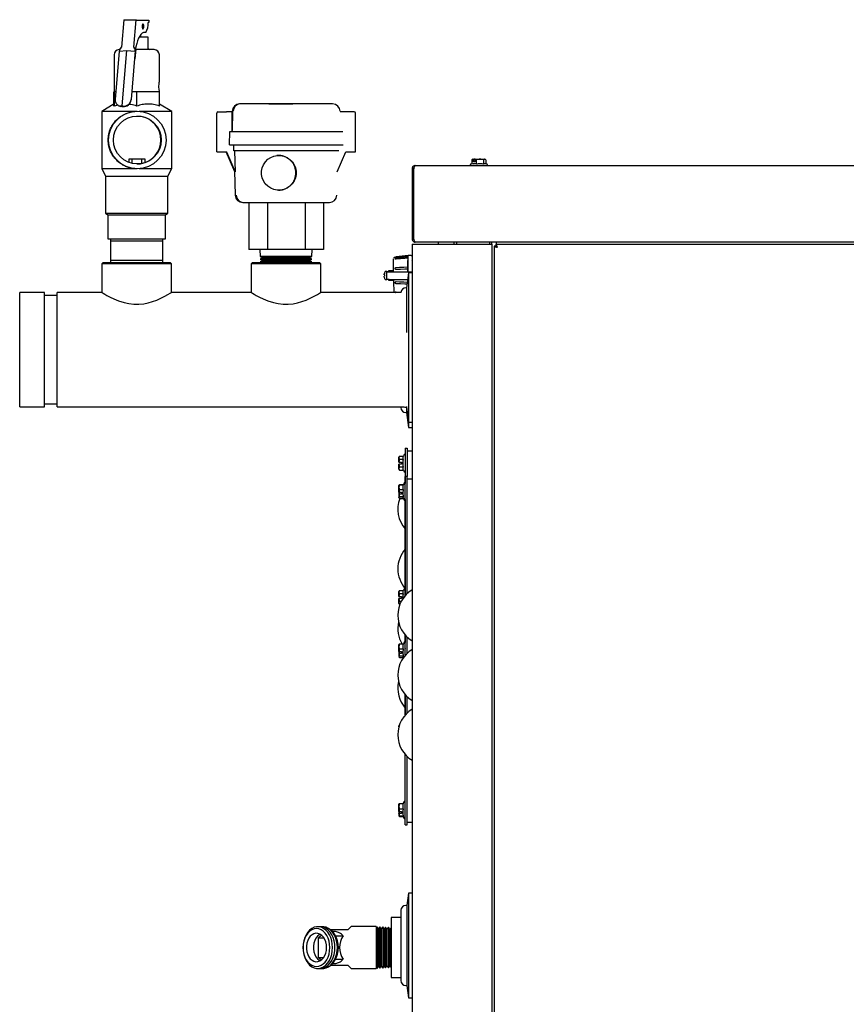
# Model space of a CAD drawing. Units: inches. Extents: x 55 to 180, y 47 to 147.
# Drawn here: x 55 to 76, y 77 to 102 of the extents above; entities that cross this region are included whole.
import ezdxf

# ---------------------------------------------------------------- set-up
doc = ezdxf.new("R2010")
doc.units = ezdxf.units.IN
doc.header["$LTSCALE"] = 24
doc.header["$MEASUREMENT"] = 0

msp = doc.modelspace()

# ---------------------------------------------------------------- linework, layer by layer
at = {"color": 7, "linetype": 'Continuous', "lineweight": 25}
for p, q in [((57.837, 101.873), (57.78, 101.18)), ((57.837, 101.873), (58.15, 101.873)), ((58.093, 101.18), (58.15, 101.873)), ((58.15, 101.873), (58.169, 101.859)), ((58.169, 101.859), (58.472, 101.859)), ((58.472, 101.799), (58.452, 101.799)), ((58.472, 101.859), (58.472, 101.799)), ((58.449, 101.434), (58.224, 101.434)), ((58.265, 101.434), (58.265, 101.497)), ((58.39, 101.549), (58.331, 101.549)), ((58.449, 101.153), (58.449, 101.434)), ((58.113, 101.178), (58.112, 101.166)), ((58.121, 101.145), (58.113, 101.178)), ((57.595, 100.992), (57.595, 100.059)), ((57.635, 99.871), (57.735, 101.084)), ((57.74, 101.145), (57.735, 101.084)), ((57.735, 101.084), (57.904, 101.102)), ((57.744, 101.145), (57.74, 101.145)), ((57.904, 101.102), (57.79, 99.707)), ((57.904, 101.102), (58.122, 101.084)), ((58.122, 101.084), (58.107, 100.902)), ((58.122, 101.084), (58.127, 101.145)), ((58.127, 101.145), (58.124, 101.145)), ((58.127, 101.145), (58.147, 101.131)), ((58.127, 100.888), (58.147, 101.131)), ((58.169, 101.122), (58.146, 101.122)), ((58.734, 100.318), (58.734, 100.992)), ((58.107, 100.902), (58.023, 99.871)), ((58.107, 100.902), (58.127, 100.888)), ((57.591, 99.703), (57.591, 100.059)), ((57.595, 100.059), (57.591, 100.059)), ((57.598, 100.059), (57.595, 100.059)), ((57.598, 100.059), (57.598, 99.703)), ((57.65, 100.059), (57.598, 100.059)), ((58.171, 100.059), (58.038, 100.059)), ((58.171, 99.703), (58.171, 100.059)), ((58.452, 100.059), (58.171, 100.059)), ((58.738, 100.059), (58.456, 100.059)), ((58.734, 100.059), (58.734, 100.078)), ((58.738, 99.703), (58.738, 100.059)), ((57.595, 99.756), (57.285, 99.57)), ((57.691, 99.728), (57.598, 99.703)), ((57.717, 99.71), (57.755, 99.696)), ((57.79, 99.707), (57.766, 99.704)), ((57.789, 99.696), (57.788, 99.693)), ((57.788, 99.693), (57.799, 99.693)), ((57.82, 99.704), (57.79, 99.707)), ((57.81, 99.692), (57.803, 99.691)), ((57.81, 99.692), (57.819, 99.691)), ((57.827, 99.694), (57.819, 99.693)), ((57.82, 99.696), (57.827, 99.694)), ((58.023, 99.871), (58.022, 99.858)), ((59.045, 99.57), (58.738, 99.754)), ((60.771, 99.757), (60.747, 99.757)), ((63.082, 99.757), (60.771, 99.757)), ((61.472, 99.762), (61.286, 99.762)), ((61.479, 99.757), (61.479, 99.762)), ((61.485, 99.762), (62.085, 99.762)), ((62.089, 99.757), (62.089, 99.762)), ((62.293, 99.762), (62.271, 99.762)), ((62.271, 99.757), (62.271, 99.762)), ((62.319, 99.762), (62.293, 99.762)), ((62.293, 99.757), (62.293, 99.762)), ((62.327, 99.757), (62.327, 99.762)), ((62.365, 99.762), (62.34, 99.762)), ((62.392, 99.762), (62.365, 99.762)), ((62.365, 99.757), (62.365, 99.762)), ((62.423, 99.762), (62.392, 99.762)), ((62.392, 99.757), (62.392, 99.762)), ((62.431, 99.757), (62.431, 99.762)), ((62.465, 99.762), (62.438, 99.762)), ((62.488, 99.762), (62.465, 99.762)), ((62.465, 99.757), (62.465, 99.762)), ((62.488, 99.757), (62.488, 99.762)), ((62.682, 99.762), (62.681, 99.762)), ((62.681, 99.762), (62.681, 99.757)), ((62.765, 99.762), (62.682, 99.762)), ((62.682, 99.757), (62.682, 99.762)), ((62.766, 99.762), (62.765, 99.762)), ((62.765, 99.757), (62.765, 99.762)), ((62.789, 99.762), (62.766, 99.762)), ((62.766, 99.757), (62.766, 99.762)), ((62.789, 99.757), (62.789, 99.762)), ((62.817, 99.762), (62.817, 99.762)), ((62.931, 99.762), (62.817, 99.762)), ((62.817, 99.757), (62.817, 99.762)), ((62.817, 99.757), (62.817, 99.762)), ((62.931, 99.757), (62.931, 99.762)), ((57.285, 99.57), (57.285, 98.132)), ((58.116, 99.57), (57.285, 99.57)), ((58.173, 99.57), (58.116, 99.57)), ((58.18, 99.572), (58.173, 99.572)), ((59.045, 99.57), (58.23, 99.57)), ((59.045, 98.132), (59.045, 99.57)), ((60.172, 99.528), (60.172, 98.551)), ((60.565, 99.56), (60.417, 99.56)), ((60.559, 99.572), (60.559, 99.56)), ((60.564, 99.56), (60.573, 99.56)), ((60.573, 99.56), (60.565, 99.092)), ((60.565, 99.062), (60.565, 99.528)), ((63.417, 99.56), (63.269, 99.56)), ((63.657, 98.552), (63.657, 99.528)), ((60.497, 98.732), (60.503, 99.062)), ((60.503, 99.062), (60.513, 99.062)), ((60.702, 99.062), (63.156, 99.062)), ((60.497, 98.732), (60.507, 98.732)), ((60.603, 98.582), (60.599, 98.732)), ((60.697, 98.732), (63.162, 98.732)), ((60.631, 98.052), (60.411, 98.552)), ((60.632, 98.052), (60.412, 98.552)), ((60.415, 98.552), (60.636, 98.052)), ((60.636, 98.052), (60.416, 98.552)), ((60.612, 98.582), (60.603, 98.582)), ((60.623, 98.582), (60.636, 98.052)), ((63.055, 98.582), (60.801, 98.582)), ((63.198, 98.052), (63.418, 98.552)), ((63.417, 98.552), (63.418, 98.552)), ((63.418, 98.552), (63.657, 98.552)), ((58.374, 98.372), (57.967, 98.372)), ((57.967, 98.372), (57.967, 98.289)), ((58.04, 98.372), (58.04, 98.267)), ((58.29, 98.265), (58.29, 98.372)), ((58.374, 98.286), (58.374, 98.372)), ((65.157, 98.208), (97.72, 98.208)), ((66.592, 98.258), (66.55, 98.243)), ((66.622, 98.366), (66.581, 98.354)), ((66.581, 98.354), (66.593, 98.359)), ((66.581, 98.354), (66.581, 98.252)), ((66.601, 98.368), (66.591, 98.362)), ((66.601, 98.368), (66.624, 98.368)), ((66.624, 98.368), (66.622, 98.366)), ((66.622, 98.299), (66.622, 98.366)), ((66.658, 98.299), (66.622, 98.299)), ((66.624, 98.368), (66.634, 98.368)), ((66.634, 98.356), (66.634, 98.368)), ((66.66, 98.368), (66.634, 98.368)), ((66.634, 98.356), (66.658, 98.356)), ((66.66, 98.368), (66.658, 98.366)), ((66.699, 98.354), (66.658, 98.366)), ((66.658, 98.366), (66.658, 98.299)), ((66.66, 98.368), (66.909, 98.368)), ((66.699, 98.252), (66.699, 98.354)), ((66.874, 98.354), (66.874, 98.252)), ((66.919, 98.362), (66.909, 98.368)), ((66.96, 98.243), (66.918, 98.258)), ((66.93, 98.354), (66.93, 98.254)), ((57.285, 98.132), (57.383, 97.945)), ((57.285, 98.132), (58.116, 98.132)), ((57.383, 97.945), (57.383, 97.015)), ((57.383, 97.945), (58.946, 97.945)), ((58.116, 98.132), (58.173, 98.132)), ((58.173, 98.13), (58.18, 98.13)), ((58.23, 98.132), (59.045, 98.132)), ((58.946, 97.945), (59.045, 98.132)), ((58.946, 97.015), (58.946, 97.945)), ((60.622, 98.073), (60.638, 97.464)), ((60.632, 98.052), (60.631, 98.052)), ((60.632, 98.06), (60.632, 98.052)), ((60.636, 98.052), (60.636, 98.052)), ((65.125, 98.13), (65.079, 98.13)), ((65.079, 98.13), (65.079, 96.364)), ((65.125, 96.364), (65.125, 98.13)), ((65.125, 96.364), (65.125, 98.13)), ((61.722, 97.589), (61.733, 97.589)), ((60.825, 97.282), (60.848, 97.282)), ((60.848, 97.282), (63.004, 97.282)), ((60.976, 97.282), (60.976, 96.102)), ((61.454, 96.102), (61.454, 97.282)), ((62.392, 97.282), (62.392, 96.102)), ((62.853, 97.282), (62.853, 96.102)), ((57.383, 97.015), (57.44, 96.971)), ((57.383, 97.015), (58.946, 97.015)), ((57.44, 96.971), (57.44, 96.372)), ((57.44, 96.971), (58.889, 96.971)), ((58.889, 96.971), (58.946, 97.015)), ((58.889, 96.372), (58.889, 96.971)), ((57.44, 96.372), (58.889, 96.372)), ((57.509, 96.372), (57.507, 96.322)), ((57.507, 96.322), (57.507, 95.822)), ((57.507, 96.322), (58.165, 96.322)), ((58.165, 96.322), (58.822, 96.322)), ((58.822, 96.322), (58.82, 96.372)), ((58.822, 95.822), (58.822, 96.322)), ((65.079, 96.364), (65.125, 96.364)), ((65.079, 96.234), (65.079, 50.08)), ((65.079, 96.234), (65.157, 96.234)), ((97.798, 96.286), (65.157, 96.286)), ((65.157, 96.286), (65.157, 96.286)), ((65.157, 96.234), (67.001, 96.234)), ((65.745, 96.234), (65.745, 96.286)), ((66.125, 96.286), (66.125, 96.234)), ((66.204, 96.234), (66.204, 96.286)), ((67.001, 96.234), (67.079, 96.234)), ((67.033, 96.234), (67.033, 96.286)), ((67.079, 96.234), (67.079, 96.286)), ((67.079, 96.234), (67.079, 50.08)), ((67.188, 96.286), (67.188, 96.266)), ((67.188, 96.266), (67.188, 96.234)), ((67.188, 96.234), (96.675, 96.234)), ((67.188, 96.188), (67.188, 96.234)), ((61.454, 96.102), (60.976, 96.102)), ((61.258, 96.102), (61.264, 95.925)), ((62.392, 96.102), (61.454, 96.102)), ((62.853, 96.102), (62.392, 96.102)), ((62.565, 95.925), (62.571, 96.102)), ((67.142, 96.188), (67.142, 50.1)), ((67.188, 96.188), (67.142, 96.188)), ((57.324, 95.772), (57.29, 95.737)), ((57.29, 95.737), (57.29, 95.022)), ((57.65, 95.737), (57.29, 95.737)), ((57.324, 95.772), (57.67, 95.772)), ((57.507, 95.822), (57.509, 95.772)), ((58.165, 95.822), (57.507, 95.822)), ((59.04, 95.737), (57.65, 95.737)), ((57.67, 95.772), (59.005, 95.772)), ((58.822, 95.822), (58.165, 95.822)), ((58.82, 95.772), (58.822, 95.822)), ((59.04, 95.737), (59.005, 95.772)), ((59.04, 95.022), (59.04, 95.737)), ((61.074, 95.772), (61.04, 95.737)), ((61.04, 95.737), (61.04, 95.022)), ((61.333, 95.737), (61.04, 95.737)), ((61.074, 95.772), (61.356, 95.772)), ((61.264, 95.925), (61.325, 95.89)), ((62.565, 95.925), (61.264, 95.925)), ((61.325, 95.89), (61.266, 95.856)), ((61.266, 95.856), (61.327, 95.821)), ((62.563, 95.856), (61.266, 95.856)), ((61.327, 95.821), (61.268, 95.787)), ((61.268, 95.787), (61.294, 95.772)), ((62.561, 95.787), (61.268, 95.787)), ((62.504, 95.89), (61.325, 95.89)), ((62.502, 95.821), (61.327, 95.821)), ((62.79, 95.737), (61.333, 95.737)), ((61.356, 95.772), (62.755, 95.772)), ((62.502, 95.821), (62.563, 95.856)), ((62.561, 95.787), (62.502, 95.821)), ((62.504, 95.89), (62.565, 95.925)), ((62.563, 95.856), (62.504, 95.89)), ((62.535, 95.772), (62.561, 95.787)), ((62.79, 95.737), (62.755, 95.772)), ((62.79, 95.022), (62.79, 95.737)), ((64.653, 95.901), (64.631, 95.899)), ((64.979, 95.947), (64.68, 95.915)), ((64.979, 95.91), (64.68, 95.881)), ((64.979, 95.828), (64.975, 95.828)), ((64.975, 95.541), (64.975, 95.828)), ((65.059, 95.947), (64.979, 95.947)), ((64.979, 95.907), (64.979, 95.947)), ((64.979, 95.642), (64.979, 95.907)), ((65.079, 95.845), (65.07, 95.828)), ((64.375, 95.463), (64.385, 95.509)), ((64.385, 95.509), (64.375, 95.463)), ((64.385, 95.509), (64.385, 95.509)), ((64.442, 95.551), (64.412, 95.551)), ((64.439, 95.541), (64.439, 95.542)), ((64.439, 95.541), (64.439, 95.351)), ((64.442, 95.542), (64.442, 95.551)), ((64.489, 95.542), (64.442, 95.542)), ((64.613, 95.565), (64.489, 95.565)), ((64.489, 95.565), (64.489, 95.542)), ((64.489, 95.541), (64.489, 95.542)), ((64.986, 95.512), (64.938, 95.137)), ((64.979, 95.541), (64.979, 95.642)), ((65.079, 95.512), (64.986, 95.512)), ((64.986, 95.512), (64.986, 92.76)), ((64.385, 95.462), (64.375, 95.463)), ((64.375, 95.431), (64.385, 95.432)), ((64.385, 95.432), (64.375, 95.431)), ((64.375, 95.431), (64.385, 95.432)), ((64.375, 95.431), (64.385, 95.432)), ((64.385, 95.385), (64.375, 95.431)), ((64.385, 95.385), (64.385, 95.385)), ((64.412, 95.344), (64.442, 95.344)), ((64.442, 95.344), (64.442, 95.351)), ((64.489, 95.351), (64.489, 95.329)), ((64.489, 95.329), (64.613, 95.329)), ((55.852, 95.022), (55.227, 95.022)), ((55.227, 92.148), (55.227, 95.022)), ((55.852, 92.148), (55.852, 95.022)), ((57.29, 95.022), (56.165, 95.022)), ((56.165, 92.148), (56.165, 95.022)), ((61.04, 95.022), (59.04, 95.022)), ((64.799, 95.022), (62.79, 95.022)), ((64.656, 95.024), (64.659, 95.022)), ((64.938, 95.137), (64.923, 95.137)), ((64.938, 95.137), (64.938, 94.016)), ((56.165, 94.945), (55.852, 94.945)), ((64.986, 92.76), (64.986, 91.762)), ((55.227, 92.148), (55.852, 92.148)), ((55.852, 92.224), (56.165, 92.224)), ((56.165, 92.148), (64.878, 92.148)), ((64.798, 92.148), (64.798, 92.132)), ((64.923, 92.137), (64.938, 92.137)), ((64.923, 92.007), (64.938, 92.007)), ((64.938, 92.157), (64.938, 92.137)), ((64.938, 92.137), (64.986, 91.762)), ((64.938, 92.137), (64.938, 92.007)), ((64.938, 92.007), (64.986, 91.632)), ((64.986, 91.762), (65.079, 91.762)), ((64.986, 91.762), (64.986, 91.632)), ((64.986, 91.632), (65.079, 91.632)), ((64.906, 91.109), (64.906, 90.227)), ((64.906, 91.109), (64.954, 91.109)), ((64.954, 91.109), (64.954, 90.397)), ((64.954, 91.046), (65.079, 91.046)), ((64.76, 90.912), (64.746, 90.888)), ((64.746, 90.761), (64.746, 90.888)), ((64.76, 90.823), (64.748, 90.761)), ((64.76, 90.912), (64.862, 90.912)), ((64.862, 90.823), (64.76, 90.823)), ((64.872, 90.939), (64.862, 90.912)), ((64.746, 90.761), (64.748, 90.761)), ((64.746, 90.58), (64.746, 90.706)), ((64.746, 90.706), (64.748, 90.706)), ((64.746, 90.58), (64.76, 90.556)), ((64.748, 90.761), (64.815, 90.761)), ((64.748, 90.706), (64.76, 90.645)), ((64.815, 90.706), (64.748, 90.706)), ((64.76, 90.645), (64.862, 90.645)), ((64.76, 90.556), (64.862, 90.556)), ((64.815, 90.761), (64.815, 90.706)), ((64.862, 90.556), (64.872, 90.529)), ((64.954, 90.397), (64.908, 90.397)), ((64.908, 87.409), (64.908, 90.397)), ((64.954, 87.457), (64.954, 90.397)), ((64.954, 90.339), (65.079, 90.339)), ((64.755, 90.188), (64.748, 90.176)), ((64.748, 90.005), (64.748, 90.175)), ((64.762, 90.064), (64.75, 90.005)), ((64.762, 90.2), (64.864, 90.2)), ((64.762, 90.198), (64.863, 90.198)), ((64.762, 90.193), (64.864, 90.193)), ((64.864, 90.064), (64.762, 90.064)), ((64.874, 90.227), (64.861, 90.193)), ((64.75, 90.005), (64.748, 90.005)), ((64.748, 90.005), (64.748, 89.957)), ((64.748, 89.953), (64.748, 89.957)), ((64.76, 89.957), (64.748, 89.957)), ((64.75, 89.952), (64.748, 89.953)), ((64.748, 89.95), (64.748, 89.882)), ((64.748, 89.868), (64.748, 89.882)), ((64.748, 89.868), (64.755, 89.856)), ((64.75, 90.005), (64.817, 90.005)), ((64.75, 89.952), (64.762, 89.893)), ((64.817, 89.952), (64.75, 89.952)), ((64.755, 89.856), (64.758, 89.851)), ((64.76, 89.957), (64.76, 90.005)), ((64.762, 89.893), (64.864, 89.893)), ((64.762, 89.851), (64.861, 89.851)), ((64.762, 89.846), (64.863, 89.846)), ((64.762, 89.844), (64.864, 89.844)), ((64.817, 90.005), (64.817, 89.952)), ((64.855, 89.868), (64.874, 89.817)), ((64.906, 89.817), (64.906, 87.407)), ((64.872, 87.564), (64.862, 87.537)), ((64.76, 87.537), (64.746, 87.513)), ((64.746, 87.386), (64.746, 87.513)), ((64.746, 87.386), (64.748, 87.386)), ((64.746, 87.205), (64.746, 87.331)), ((64.746, 87.331), (64.748, 87.331)), ((64.76, 87.448), (64.748, 87.386)), ((64.748, 87.386), (64.815, 87.386)), ((64.748, 87.331), (64.76, 87.27)), ((64.815, 87.331), (64.748, 87.331)), ((64.76, 87.537), (64.862, 87.537)), ((64.862, 87.448), (64.76, 87.448)), ((64.815, 87.386), (64.815, 87.331)), ((64.746, 87.205), (64.76, 87.181)), ((64.76, 87.27), (64.811, 87.27)), ((64.76, 87.181), (64.77, 87.181)), ((64.906, 86.417), (64.906, 86.227)), ((64.908, 85.909), (64.908, 86.415)), ((64.954, 85.957), (64.954, 86.367)), ((64.748, 86.002), (64.748, 86.174)), ((64.762, 86.192), (64.864, 86.192)), ((64.874, 86.227), (64.861, 86.192)), ((64.903, 86.086), (64.908, 86.081)), ((64.75, 86.001), (64.748, 86.002)), ((64.748, 86.002), (64.748, 85.954)), ((64.748, 85.949), (64.748, 85.954)), ((64.76, 85.954), (64.748, 85.954)), ((64.75, 85.949), (64.748, 85.949)), ((64.748, 85.949), (64.748, 85.882)), ((64.762, 86.06), (64.75, 86.001)), ((64.75, 86.001), (64.817, 86.001)), ((64.75, 85.949), (64.762, 85.89)), ((64.817, 85.949), (64.75, 85.949)), ((64.76, 85.954), (64.76, 86.001)), ((64.864, 86.06), (64.762, 86.06)), ((64.762, 85.89), (64.864, 85.89)), ((64.762, 85.852), (64.861, 85.852)), ((64.817, 86.001), (64.817, 85.949)), ((64.855, 85.868), (64.861, 85.85)), ((64.906, 84.917), (64.906, 84.407)), ((64.908, 84.409), (64.908, 84.915)), ((64.954, 84.457), (64.954, 84.867)), ((64.76, 84.162), (64.746, 84.138)), ((64.746, 84.108), (64.746, 84.138)), ((64.76, 84.162), (64.763, 84.162)), ((64.908, 81.647), (64.908, 83.415)), ((64.954, 81.647), (64.954, 83.367)), ((64.748, 81.988), (64.748, 82.176)), ((64.762, 82.186), (64.864, 82.186)), ((64.874, 82.227), (64.859, 82.186)), ((64.75, 81.987), (64.748, 81.988)), ((64.748, 81.988), (64.748, 81.943)), ((64.748, 81.937), (64.748, 81.943)), ((64.76, 81.943), (64.748, 81.943)), ((64.75, 81.936), (64.748, 81.937)), ((64.748, 81.935), (64.748, 81.882)), ((64.762, 82.043), (64.75, 81.987)), ((64.75, 81.987), (64.817, 81.987)), ((64.75, 81.936), (64.762, 81.879)), ((64.817, 81.936), (64.75, 81.936)), ((64.76, 81.943), (64.76, 81.987)), ((64.864, 82.043), (64.762, 82.043)), ((64.762, 81.879), (64.864, 81.879)), ((64.817, 81.987), (64.817, 81.936)), ((64.855, 81.868), (64.874, 81.817)), ((64.762, 81.858), (64.859, 81.858)), ((64.874, 81.817), (64.875, 81.815)), ((64.908, 81.647), (64.954, 81.647)), ((65.079, 81.709), (64.954, 81.709)), ((64.986, 79.932), (64.947, 79.627)), ((65.079, 79.932), (64.986, 79.932)), ((64.986, 79.932), (64.986, 78.619)), ((64.798, 79.502), (64.798, 78.619)), ((64.947, 79.627), (64.923, 79.627)), ((64.947, 79.627), (64.947, 78.619)), ((64.798, 79.318), (64.552, 79.318)), ((64.552, 79.318), (64.552, 77.816)), ((63.227, 79.017), (63.477, 79.017)), ((63.477, 79.017), (63.552, 79.092)), ((64.177, 79.092), (63.552, 79.092)), ((64.177, 79.092), (64.177, 78.042)), ((64.202, 79.091), (64.177, 79.059)), ((64.235, 79.039), (64.202, 79.091)), ((64.202, 79.091), (64.202, 78.043)), ((64.273, 79.087), (64.235, 79.039)), ((64.235, 79.039), (64.235, 78.095)), ((64.306, 79.035), (64.273, 79.087)), ((64.273, 79.087), (64.273, 78.047)), ((64.344, 79.083), (64.306, 79.035)), ((64.306, 79.035), (64.306, 78.099)), ((64.377, 79.031), (64.344, 79.083)), ((64.344, 79.083), (64.344, 78.051)), ((64.415, 79.079), (64.377, 79.031)), ((64.377, 79.031), (64.377, 78.102)), ((64.448, 79.028), (64.415, 79.079)), ((64.415, 79.079), (64.415, 78.054)), ((64.486, 79.076), (64.448, 79.028)), ((64.448, 79.028), (64.448, 78.106)), ((64.519, 79.024), (64.486, 79.076)), ((64.486, 79.076), (64.486, 78.058)), ((64.552, 79.066), (64.519, 79.024)), ((64.519, 79.024), (64.519, 78.11)), ((62.727, 78.32), (62.727, 78.814)), ((62.727, 78.814), (62.861, 78.814)), ((63.161, 78.86), (63.347, 78.86)), ((64.798, 78.619), (64.798, 77.737)), ((64.947, 78.619), (64.947, 77.612)), ((64.986, 78.619), (64.986, 77.307)), ((62.727, 78.32), (62.861, 78.32)), ((63.161, 78.274), (63.347, 78.274)), ((63.477, 78.117), (63.227, 78.117)), ((63.552, 78.042), (63.477, 78.117)), ((63.552, 78.042), (64.177, 78.042)), ((64.177, 78.075), (64.202, 78.043)), ((64.202, 78.043), (64.235, 78.095)), ((64.235, 78.095), (64.273, 78.047)), ((64.273, 78.047), (64.306, 78.099)), ((64.306, 78.099), (64.344, 78.051)), ((64.344, 78.051), (64.377, 78.102)), ((64.377, 78.102), (64.415, 78.054)), ((64.415, 78.054), (64.448, 78.106)), ((64.448, 78.106), (64.486, 78.058)), ((64.486, 78.058), (64.519, 78.11)), ((64.519, 78.11), (64.552, 78.067)), ((64.552, 77.816), (64.798, 77.816)), ((64.923, 77.612), (64.947, 77.612)), ((64.947, 77.612), (64.986, 77.307)), ((64.986, 77.307), (65.079, 77.307))]:
    msp.add_line(p, q, dxfattribs=at)
at = {"color": 7, "linetype": 'Continuous', "lineweight": 25, "flags": 128}
for points in [[(58.3, 101.705), (58.301, 101.681), (58.306, 101.66), (58.313, 101.647), (58.321, 101.642), (58.329, 101.647), (58.335, 101.66), (58.34, 101.681), (58.341, 101.705), (58.34, 101.729), (58.335, 101.749), (58.329, 101.762), (58.321, 101.767), (58.313, 101.762), (58.306, 101.749), (58.301, 101.729), (58.3, 101.705)], [(58.331, 101.549), (58.299, 101.531), (58.268, 101.501), (58.239, 101.46), (58.211, 101.408), (58.187, 101.345), (58.165, 101.274), (58.146, 101.195), (58.136, 101.139)], [(58.734, 100.078), (58.733, 100.084), (58.73, 100.103), (58.726, 100.133), (58.723, 100.17), (58.723, 100.21), (58.725, 100.248), (58.729, 100.281), (58.732, 100.305), (58.734, 100.316), (58.734, 100.317), (58.734, 100.317)], [(57.766, 99.704), (57.738, 99.705), (57.711, 99.712), (57.687, 99.727), (57.667, 99.747), (57.651, 99.773), (57.64, 99.803), (57.635, 99.836), (57.635, 99.871)], [(57.803, 99.691), (57.775, 99.691), (57.755, 99.696)], [(66.609, 98.216), (66.618, 98.21), (66.63, 98.208)], [(64.979, 95.935), (64.897, 95.926), (64.789, 95.915), (64.681, 95.903)], [(64.979, 95.885), (64.897, 95.877), (64.789, 95.866), (64.681, 95.855)], [(64.681, 95.651), (64.764, 95.655), (64.871, 95.659), (64.979, 95.664)], [(64.979, 95.61), (64.897, 95.607), (64.789, 95.602), (64.681, 95.598)], [(64.681, 95.295), (64.764, 95.291), (64.871, 95.287), (64.957, 95.283)], [(64.95, 95.23), (64.897, 95.232), (64.789, 95.237), (64.681, 95.241)], [(57.291, 95.02), (57.295, 95.018), (57.32, 95.003), (57.36, 94.98), (57.417, 94.947), (57.495, 94.906), (57.59, 94.861), (57.71, 94.812), (57.85, 94.767), (57.966, 94.742), (58.091, 94.727), (58.215, 94.726), (58.341, 94.738), (58.452, 94.76), (58.559, 94.791), (58.669, 94.831), (58.77, 94.875), (58.869, 94.925), (58.95, 94.969), (59.005, 95.001), (59.035, 95.019), (59.04, 95.022), (59.04, 95.022)], [(61.041, 95.02), (61.045, 95.018), (61.07, 95.003), (61.11, 94.98), (61.167, 94.947), (61.245, 94.906), (61.34, 94.861), (61.46, 94.812), (61.6, 94.767), (61.716, 94.742), (61.841, 94.727), (61.965, 94.726), (62.091, 94.738), (62.202, 94.76), (62.309, 94.791), (62.419, 94.831), (62.52, 94.875), (62.619, 94.925), (62.7, 94.969), (62.755, 95.001), (62.785, 95.019), (62.79, 95.022), (62.79, 95.022)], [(64.681, 95.038), (64.764, 95.03), (64.801, 95.026)], [(63.08, 78.567), (63.075, 78.653), (63.06, 78.737), (63.035, 78.817), (63.002, 78.889), (62.96, 78.953), (62.912, 79.006), (62.858, 79.048), (62.8, 79.076), (62.74, 79.09), (62.678, 79.09), (62.618, 79.076), (62.56, 79.048), (62.506, 79.006), (62.457, 78.953), (62.416, 78.889), (62.382, 78.817), (62.358, 78.737), (62.343, 78.653), (62.338, 78.567), (62.343, 78.48), (62.358, 78.396), (62.382, 78.317), (62.416, 78.244), (62.457, 78.181), (62.506, 78.127), (62.56, 78.086), (62.618, 78.058), (62.678, 78.044), (62.74, 78.044), (62.8, 78.058), (62.858, 78.086), (62.912, 78.127), (62.96, 78.181), (63.002, 78.244), (63.035, 78.317), (63.06, 78.396), (63.075, 78.48), (63.08, 78.567)], [(63.014, 78.567), (63.009, 78.649), (62.994, 78.729), (62.969, 78.804), (62.935, 78.872), (62.894, 78.931), (62.846, 78.978), (62.793, 79.013), (62.736, 79.035), (62.678, 79.042), (62.62, 79.035), (62.563, 79.013), (62.51, 78.978), (62.462, 78.931), (62.421, 78.872), (62.387, 78.804), (62.363, 78.729), (62.347, 78.649), (62.342, 78.567), (62.347, 78.484), (62.363, 78.404), (62.387, 78.329), (62.421, 78.261), (62.462, 78.203), (62.51, 78.155), (62.563, 78.12), (62.62, 78.099), (62.678, 78.092), (62.736, 78.099), (62.793, 78.12), (62.846, 78.155), (62.894, 78.203), (62.935, 78.261), (62.969, 78.329), (62.994, 78.404), (63.009, 78.484), (63.014, 78.567)], [(62.931, 78.567), (62.926, 78.639), (62.91, 78.708), (62.886, 78.771), (62.852, 78.826), (62.812, 78.87), (62.766, 78.902), (62.716, 78.92), (62.665, 78.924), (62.615, 78.913), (62.567, 78.888), (62.523, 78.85), (62.486, 78.8), (62.457, 78.74), (62.437, 78.674), (62.427, 78.603), (62.427, 78.531), (62.437, 78.46), (62.457, 78.393), (62.486, 78.334), (62.523, 78.284), (62.567, 78.246), (62.615, 78.221), (62.665, 78.21), (62.716, 78.213), (62.766, 78.232), (62.812, 78.263), (62.852, 78.308), (62.886, 78.363), (62.91, 78.426), (62.926, 78.495), (62.931, 78.567)], [(62.767, 78.902), (62.744, 78.888), (62.7, 78.85), (62.663, 78.8), (62.634, 78.74), (62.614, 78.674), (62.603, 78.603), (62.603, 78.531), (62.614, 78.46), (62.634, 78.393), (62.663, 78.334), (62.7, 78.284), (62.744, 78.246), (62.767, 78.232)], [(63.142, 78.567), (63.137, 78.653), (63.122, 78.737), (63.097, 78.817), (63.063, 78.889), (63.022, 78.953), (62.973, 79.006), (62.92, 79.048), (62.862, 79.076), (62.801, 79.09), (62.74, 79.09), (62.74, 79.09)], [(63.203, 78.567), (63.198, 78.653), (63.183, 78.737), (63.158, 78.817), (63.125, 78.889), (63.083, 78.953), (63.035, 79.006), (62.981, 79.048), (62.923, 79.076), (62.863, 79.09), (62.801, 79.09), (62.801, 79.09)], [(63.229, 78.567), (63.224, 78.651), (63.209, 78.733), (63.184, 78.81), (63.151, 78.88), (63.109, 78.941), (63.061, 78.991), (63.008, 79.029), (63.006, 79.03)], [(62.74, 78.044), (62.74, 78.044), (62.801, 78.044), (62.862, 78.058), (62.92, 78.086), (62.973, 78.127), (63.022, 78.181), (63.063, 78.244), (63.097, 78.317), (63.122, 78.396), (63.137, 78.48), (63.142, 78.567)], [(62.801, 78.044), (62.801, 78.044), (62.863, 78.044), (62.923, 78.058), (62.981, 78.086), (63.035, 78.127), (63.083, 78.181), (63.125, 78.244), (63.158, 78.317), (63.183, 78.396), (63.198, 78.48), (63.203, 78.567)], [(63.012, 78.107), (63.061, 78.143), (63.109, 78.193), (63.151, 78.254), (63.184, 78.324), (63.209, 78.401), (63.224, 78.483), (63.229, 78.567)]]:
    msp.add_lwpolyline(points, dxfattribs=at)
at = {"color": 7, "linetype": 'Continuous', "lineweight": 25}
for radius in [0.721, 0.6]:
    msp.add_circle((58.18, 98.851), radius, dxfattribs=at)
for centre, radius, start, end in [((58.065, 101.763), 0.389, 326.6265, 5.3482), ((57.743, 101.183), 0.038, 271.5982, 355.4058), ((58.124, 101.176), 0.0314, 173.4204, 269.8625), ((58.145, 101.163), 0.0334, 174.716, 209.8044), ((57.725, 100.992), 0.13, 90, 180), ((58.48, 101.153), 0.0312, 180, 270), ((58.604, 100.992), 0.13, 0, 90), ((57.837, 99.876), 0.186, 264.5459, 354.5335), ((57.838, 99.889), 0.186, 264.5459, 354.5335), ((60.747, 99.569), 0.187, 90.0015, 179.0016), ((60.771, 99.569), 0.187, 90.0015, 179.0016), ((63.082, 99.569), 0.187, 0.9984, 89.9985), ((58.17, 98.851), 0.601, 289.8107, 89.9974), ((60.204, 99.528), 0.0312, 90, 180), ((63.625, 99.528), 0.0312, 0, 90), ((60.825, 97.469), 0.187, 181.4984, 269.9985), ((60.848, 97.469), 0.187, 181.4984, 269.9985), ((63.004, 97.469), 0.187, 270.0015, 358.5016), ((64.684, 95.874), 0.0416, 96.0823, 138.6468), ((65.059, 95.927), 0.02, 0, 90), ((64.412, 95.541), 0.01, 90, 146.4544), ((64.805, 214.097), 118.556, 269.82323, 270.13253), ((64.784, 175.518), 79.977, 269.78866, 270.21134), ((64.412, 95.354), 0.01, 213.5456, 270), ((64.781, 197.286), 101.935, 269.80794, 270.1038), ((64.923, 95.012), 0.125, 90, 175.5744), ((64.923, 92.132), 0.125, 180, 270), ((64.923, 92.262), 0.125, 246.1823, 270), ((65.471, 89.578), 0.751, 159.0644, 221.4423), ((65.471, 88.078), 0.751, 138.5577, 221.4423), ((65.471, 86.912), 0.751, 121.4588, 238.5412), ((65.471, 86.578), 0.751, 167.1303, 211.3165), ((65.471, 85.412), 0.751, 121.4588, 238.5412), ((65.471, 85.078), 0.751, 167.1303, 221.4423), ((65.471, 83.912), 0.751, 121.4588, 238.5412), ((64.923, 79.502), 0.125, 90, 180), ((62.867, 78.684), 0.191, 105.9522, 137.2331), ((63.783, 78.567), 0.525, 146.056, 213.944), ((62.867, 78.45), 0.191, 222.7669, 254.0478), ((64.923, 77.737), 0.125, 180, 270)]:
    msp.add_arc(centre, radius, start, end, dxfattribs=at)
msp.add_ellipse((61.733, 98.027), major_axis=(0.277, 0.338), ratio=0.99972, dxfattribs=at)
for points, knots in [([(57.738, 101.122), (57.736, 101.122), (57.726, 101.122), (57.725, 101.122), (57.725, 101.122)], [0, 0, 0, 0, 0.179628, 1, 1, 1, 1]), ([(58.604, 101.122), (58.603, 101.122), (58.6, 101.122), (58.577, 101.122), (58.537, 101.122), (58.481, 101.122), (58.411, 101.122), (58.333, 101.122), (58.251, 101.122), (58.196, 101.122), (58.169, 101.122)], [0, 0, 0, 0, 0.110954, 0.2352268, 0.364666, 0.4968522, 0.6290384, 0.7584777, 0.8827504, 1, 1, 1, 1]), ([(57.598, 99.703), (57.597, 99.719), (57.596, 99.749), (57.595, 99.752), (57.595, 99.754)], [0, 0, 0, 0, 0.52238, 1, 1, 1, 1]), ([(58.171, 99.703), (58.121, 99.72), (58.054, 99.742), (57.985, 99.746), (57.967, 99.747)], [0, 0, 0, 0, 0.744156, 1, 1, 1, 1]), ([(58.738, 99.703), (58.688, 99.718), (58.589, 99.749), (58.441, 99.76), (58.3, 99.743), (58.214, 99.716), (58.171, 99.703)], [0, 0, 0, 0, 0.265551, 0.537355, 0.766428, 1, 1, 1, 1]), ([(58.116, 98.132), (58.081, 98.136), (58.01, 98.145), (57.91, 98.177), (57.817, 98.221), (57.725, 98.282), (57.635, 98.364), (57.561, 98.461), (57.507, 98.562), (57.475, 98.651), (57.457, 98.736), (57.448, 98.812), (57.448, 98.889), (57.457, 98.972), (57.477, 99.056), (57.513, 99.154), (57.57, 99.256), (57.653, 99.357), (57.756, 99.445), (57.866, 99.507), (57.974, 99.546), (58.054, 99.563), (58.102, 99.568), (58.116, 99.57)], [0, 0, 0, 0, 0.0460731, 0.0937309, 0.1397476, 0.1868287, 0.2504575, 0.3159199, 0.3656042, 0.4163793, 0.4494305, 0.4832975, 0.5164059, 0.5506494, 0.5919029, 0.6343005, 0.6973406, 0.7621491, 0.8262468, 0.8926703, 0.936309, 0.9811458, 1, 1, 1, 1]), ([(60.204, 99.56), (60.207, 99.56), (60.212, 99.56), (60.238, 99.56), (60.266, 99.56), (60.3, 99.56), (60.349, 99.56), (60.39, 99.56), (60.417, 99.56)], [0, 0, 0, 0, 0.239457, 0.368361, 0.5, 0.631639, 0.760543, 1, 1, 1, 1]), ([(63.625, 99.56), (63.623, 99.56), (63.619, 99.56), (63.593, 99.56), (63.566, 99.56), (63.533, 99.56), (63.484, 99.56), (63.443, 99.56), (63.417, 99.56)], [0, 0, 0, 0, 0.239457, 0.368361, 0.5, 0.631639, 0.760543, 1, 1, 1, 1]), ([(60.513, 99.062), (60.514, 99.062), (60.516, 99.062), (60.531, 99.062), (60.566, 99.062), (60.617, 99.062), (60.664, 99.062), (60.689, 99.062), (60.702, 99.062)], [0, 0, 0, 0, 0.130416, 0.257405, 0.5, 0.742597, 0.869586, 1, 1, 1, 1]), ([(63.156, 99.062), (63.169, 99.062), (63.194, 99.062), (63.241, 99.062), (63.292, 99.062), (63.325, 99.062), (63.34, 99.062), (63.341, 99.062), (63.342, 99.062)], [0, 0, 0, 0, 0.130416, 0.257406, 0.5, 0.742597, 0.869586, 1, 1, 1, 1]), ([(60.507, 98.732), (60.51, 98.732), (60.514, 98.732), (60.538, 98.732), (60.562, 98.732), (60.593, 98.732), (60.637, 98.732), (60.673, 98.732), (60.697, 98.732)], [0, 0, 0, 0, 0.2394711, 0.3683701, 0.5, 0.6316299, 0.7605289, 1, 1, 1, 1]), ([(63.162, 98.732), (63.186, 98.732), (63.222, 98.732), (63.265, 98.732), (63.295, 98.732), (63.319, 98.732), (63.342, 98.732), (63.346, 98.732), (63.348, 98.732)], [0, 0, 0, 0, 0.239471, 0.36837, 0.5, 0.63163, 0.760529, 1, 1, 1, 1]), ([(60.173, 98.552), (60.173, 98.552), (60.167, 98.552), (60.189, 98.552), (60.24, 98.552), (60.321, 98.552), (60.384, 98.552), (60.416, 98.552)], [0, 0, 0, 0, 0.006581, 0.254936, 0.503291, 0.751645, 1, 1, 1, 1]), ([(60.801, 98.582), (60.788, 98.582), (60.763, 98.582), (60.716, 98.582), (60.665, 98.582), (60.63, 98.582), (60.615, 98.582), (60.613, 98.582), (60.612, 98.582)], [0, 0, 0, 0, 0.130425, 0.257415, 0.5, 0.742589, 0.869578, 1, 1, 1, 1]), ([(61.729, 97.59), (61.755, 97.591), (61.81, 97.594), (61.891, 97.62), (61.967, 97.66), (62.033, 97.715), (62.088, 97.782), (62.129, 97.858), (62.154, 97.941), (62.162, 98.027), (62.154, 98.112), (62.129, 98.195), (62.088, 98.271), (62.033, 98.338), (61.967, 98.393), (61.891, 98.433), (61.808, 98.458), (61.736, 98.467), (61.694, 98.462), (61.679, 98.46)], [0, 0, 0, 0, 0.055978, 0.116882, 0.177787, 0.238692, 0.299596, 0.360501, 0.421406, 0.48231, 0.543215, 0.60412, 0.665024, 0.725929, 0.786834, 0.847738, 0.908643, 0.969548, 1, 1, 1, 1]), ([(63.241, 98.582), (63.24, 98.582), (63.239, 98.582), (63.224, 98.582), (63.191, 98.582), (63.14, 98.582), (63.093, 98.582), (63.068, 98.582), (63.055, 98.582)], [0, 0, 0, 0, 0.1304246, 0.2574149, 0.5, 0.742588, 0.8695776, 1, 1, 1, 1]), ([(58.17, 98.255), (58.2, 98.254), (58.271, 98.252), (58.335, 98.273), (58.374, 98.286)], [0, 0, 0, 0, 0.4127558, 1, 1, 1, 1]), ([(65.157, 98.208), (65.15, 98.207), (65.133, 98.206), (65.11, 98.194), (65.091, 98.174), (65.081, 98.151), (65.08, 98.136), (65.079, 98.13)], [0, 0, 0, 0, 0.185802, 0.407638, 0.62949, 0.851341, 1, 1, 1, 1]), ([(65.125, 98.13), (65.127, 98.137), (65.132, 98.154), (65.138, 98.177), (65.145, 98.196), (65.152, 98.206), (65.156, 98.207), (65.157, 98.208)], [0, 0, 0, 0, 0.1858018, 0.4076383, 0.6294897, 0.8513409, 1, 1, 1, 1]), ([(66.55, 98.243), (66.549, 98.242), (66.546, 98.24), (66.542, 98.236), (66.539, 98.23), (66.539, 98.223), (66.542, 98.216), (66.546, 98.211), (66.552, 98.208), (66.556, 98.208), (66.557, 98.208)], [0, 0, 0, 0, 0.101315, 0.22018, 0.355515, 0.501174, 0.646694, 0.781606, 0.899744, 1, 1, 1, 1]), ([(66.557, 98.208), (66.562, 98.208), (66.569, 98.208), (66.595, 98.208), (66.607, 98.208)], [0, 0, 0, 0, 0.558482, 1, 1, 1, 1]), ([(66.874, 98.354), (66.843, 98.361), (66.784, 98.375), (66.726, 98.361), (66.699, 98.354)], [0, 0, 0, 0, 0.534747, 1, 1, 1, 1]), ([(66.699, 98.252), (66.728, 98.257), (66.786, 98.265), (66.844, 98.257), (66.874, 98.252)], [0, 0, 0, 0, 0.491212, 1, 1, 1, 1]), ([(66.93, 98.354), (66.92, 98.361), (66.901, 98.375), (66.882, 98.361), (66.874, 98.354)], [0, 0, 0, 0, 0.534747, 1, 1, 1, 1]), ([(66.874, 98.252), (66.883, 98.257), (66.898, 98.264), (66.912, 98.258), (66.918, 98.256)], [0, 0, 0, 0, 0.624415, 1, 1, 1, 1]), ([(66.953, 98.208), (66.955, 98.208), (66.959, 98.208), (66.964, 98.211), (66.969, 98.216), (66.972, 98.223), (66.972, 98.23), (66.969, 98.236), (66.965, 98.24), (66.961, 98.242), (66.96, 98.243)], [0, 0, 0, 0, 0.1002557, 0.2183942, 0.3533064, 0.4988265, 0.6444854, 0.7798205, 0.8986847, 1, 1, 1, 1]), ([(65.129, 98.144), (65.128, 98.143), (65.126, 98.139), (65.125, 98.134), (65.125, 98.13)], [0, 0, 0, 0, 0.256054, 1, 1, 1, 1]), ([(65.079, 96.364), (65.08, 96.356), (65.081, 96.34), (65.094, 96.316), (65.113, 96.297), (65.136, 96.287), (65.151, 96.286), (65.157, 96.286)], [0, 0, 0, 0, 0.185774, 0.407642, 0.629525, 0.851408, 1, 1, 1, 1]), ([(65.157, 96.286), (65.155, 96.287), (65.151, 96.288), (65.144, 96.3), (65.137, 96.32), (65.131, 96.343), (65.127, 96.358), (65.125, 96.364)], [0, 0, 0, 0, 0.1857744, 0.4076422, 0.629525, 0.8514075, 1, 1, 1, 1]), ([(65.125, 96.364), (65.125, 96.359), (65.126, 96.354), (65.129, 96.35), (65.129, 96.349)], [0, 0, 0, 0, 0.882781, 1, 1, 1, 1]), ([(67.22, 96.156), (67.218, 96.163), (67.213, 96.18), (67.207, 96.203), (67.2, 96.222), (67.193, 96.232), (67.189, 96.233), (67.188, 96.234)], [0, 0, 0, 0, 0.185802, 0.407638, 0.62949, 0.851341, 1, 1, 1, 1]), ([(67.142, 96.188), (67.142, 96.186), (67.144, 96.182), (67.156, 96.175), (67.176, 96.168), (67.199, 96.161), (67.214, 96.157), (67.22, 96.156)], [0, 0, 0, 0, 0.1858018, 0.4076383, 0.6294897, 0.8513409, 1, 1, 1, 1]), ([(67.22, 96.156), (67.217, 96.16), (67.211, 96.169), (67.203, 96.18), (67.195, 96.187), (67.19, 96.188), (67.188, 96.188)], [0, 0, 0, 0, 0.27447, 0.529277, 0.78403, 1, 1, 1, 1]), ([(67.188, 96.188), (67.188, 96.185), (67.189, 96.179), (67.198, 96.171), (67.208, 96.163), (67.216, 96.158), (67.22, 96.156)], [0, 0, 0, 0, 0.27447, 0.529277, 0.78403, 1, 1, 1, 1]), ([(64.613, 95.541), (64.613, 95.55), (64.613, 95.588), (64.613, 95.649), (64.613, 95.72), (64.613, 95.781), (64.613, 95.828), (64.613, 95.858), (64.613, 95.865), (64.613, 95.868)], [0, 0, 0, 0, 0.058123, 0.229748, 0.400996, 0.572106, 0.743793, 0.914553, 1, 1, 1, 1]), ([(64.631, 95.899), (64.625, 95.896), (64.618, 95.893), (64.618, 95.882), (64.617, 95.881)], [0, 0, 0, 0, 0.896874, 1, 1, 1, 1]), ([(64.681, 95.903), (64.678, 95.903), (64.672, 95.902), (64.664, 95.902), (64.657, 95.901), (64.654, 95.901), (64.653, 95.901), (64.653, 95.901), (64.653, 95.901)], [0, 0, 0, 0, 0.205247, 0.410381, 0.616444, 0.829202, 0.98799, 1, 1, 1, 1]), ([(64.681, 95.855), (64.678, 95.855), (64.672, 95.855), (64.663, 95.856), (64.657, 95.859), (64.653, 95.862), (64.652, 95.866), (64.655, 95.868), (64.656, 95.87)], [0, 0, 0, 0, 0.163723, 0.327358, 0.491732, 0.661447, 0.836269, 1, 1, 1, 1]), ([(64.679, 95.881), (64.674, 95.88), (64.666, 95.878), (64.658, 95.873), (64.656, 95.87), (64.656, 95.869)], [0, 0, 0, 0, 0.601651, 0.909661, 1, 1, 1, 1]), ([(64.403, 95.545), (64.396, 95.534), (64.388, 95.523), (64.385, 95.51), (64.385, 95.509)], [0, 0, 0, 0, 0.956379, 1, 1, 1, 1]), ([(64.681, 95.598), (64.678, 95.598), (64.672, 95.598), (64.663, 95.603), (64.657, 95.609), (64.653, 95.617), (64.653, 95.627), (64.655, 95.636), (64.661, 95.643), (64.669, 95.649), (64.676, 95.651), (64.68, 95.651), (64.681, 95.651)], [0, 0, 0, 0, 0.103911, 0.207765, 0.312089, 0.419803, 0.530757, 0.643442, 0.755504, 0.864762, 0.970317, 1, 1, 1, 1]), ([(64.386, 95.385), (64.387, 95.382), (64.39, 95.369), (64.398, 95.357), (64.404, 95.349)], [0, 0, 0, 0, 0.229236, 1, 1, 1, 1]), ([(64.613, 95.351), (64.613, 95.341), (64.614, 95.305), (64.614, 95.246), (64.616, 95.176), (64.618, 95.113), (64.621, 95.063), (64.623, 95.032), (64.625, 95.023), (64.625, 95.022)], [0, 0, 0, 0, 0.063544, 0.239535, 0.418054, 0.596865, 0.77766, 0.95869, 1, 1, 1, 1]), ([(64.681, 95.241), (64.678, 95.242), (64.672, 95.243), (64.663, 95.247), (64.657, 95.254), (64.653, 95.262), (64.653, 95.272), (64.655, 95.281), (64.661, 95.288), (64.669, 95.293), (64.676, 95.295), (64.68, 95.295), (64.681, 95.295)], [0, 0, 0, 0, 0.103911, 0.207765, 0.312089, 0.419803, 0.530757, 0.643442, 0.755504, 0.864762, 0.970317, 1, 1, 1, 1]), ([(64.656, 95.024), (64.655, 95.025), (64.653, 95.026), (64.653, 95.03), (64.655, 95.034), (64.661, 95.037), (64.669, 95.038), (64.676, 95.038), (64.68, 95.038), (64.681, 95.038)], [0, 0, 0, 0, 0.086672, 0.261333, 0.438717, 0.615122, 0.787112, 0.953274, 1, 1, 1, 1]), ([(64.76, 90.912), (64.753, 90.896), (64.739, 90.866), (64.754, 90.837), (64.76, 90.823)], [0, 0, 0, 0, 0.534747, 1, 1, 1, 1]), ([(64.862, 90.823), (64.858, 90.838), (64.849, 90.867), (64.858, 90.897), (64.862, 90.912)], [0, 0, 0, 0, 0.491212, 1, 1, 1, 1]), ([(64.906, 90.933), (64.906, 90.934), (64.906, 90.938), (64.903, 90.943), (64.899, 90.947), (64.895, 90.949), (64.892, 90.95), (64.888, 90.951), (64.883, 90.95), (64.878, 90.948), (64.874, 90.943), (64.872, 90.94), (64.872, 90.939)], [0, 0, 0, 0, 0.097782, 0.215489, 0.351601, 0.425002, 0.5, 0.574998, 0.648399, 0.784511, 0.902218, 1, 1, 1, 1]), ([(64.76, 90.645), (64.753, 90.629), (64.739, 90.599), (64.754, 90.569), (64.76, 90.556)], [0, 0, 0, 0, 0.534747, 1, 1, 1, 1]), ([(64.862, 90.556), (64.858, 90.57), (64.849, 90.6), (64.858, 90.63), (64.862, 90.645)], [0, 0, 0, 0, 0.491212, 1, 1, 1, 1]), ([(64.872, 90.529), (64.872, 90.528), (64.874, 90.524), (64.878, 90.52), (64.883, 90.518), (64.888, 90.517), (64.892, 90.517), (64.895, 90.519), (64.899, 90.521), (64.903, 90.525), (64.906, 90.53), (64.906, 90.534), (64.906, 90.535)], [0, 0, 0, 0, 0.097782, 0.215489, 0.351601, 0.425002, 0.5, 0.574998, 0.648399, 0.784511, 0.902218, 1, 1, 1, 1]), ([(64.754, 90.164), (64.752, 90.167), (64.744, 90.177), (64.755, 90.186), (64.762, 90.193)], [0, 0, 0, 0, 0.332412, 1, 1, 1, 1]), ([(64.762, 90.193), (64.755, 90.17), (64.741, 90.127), (64.756, 90.084), (64.762, 90.064)], [0, 0, 0, 0, 0.534747, 1, 1, 1, 1]), ([(64.864, 90.064), (64.86, 90.085), (64.851, 90.128), (64.86, 90.171), (64.864, 90.193)], [0, 0, 0, 0, 0.491212, 1, 1, 1, 1]), ([(64.908, 90.216), (64.908, 90.218), (64.908, 90.222), (64.905, 90.229), (64.9, 90.234), (64.894, 90.238), (64.886, 90.238), (64.88, 90.235), (64.876, 90.231), (64.874, 90.228), (64.874, 90.227)], [0, 0, 0, 0, 0.106371, 0.225322, 0.356515, 0.495773, 0.635568, 0.76837, 0.889975, 1, 1, 1, 1]), ([(64.908, 90.221), (64.908, 90.222), (64.908, 90.226), (64.905, 90.231), (64.901, 90.235), (64.897, 90.237), (64.894, 90.238), (64.89, 90.239), (64.885, 90.238), (64.88, 90.236), (64.876, 90.231), (64.874, 90.228), (64.874, 90.227)], [0, 0, 0, 0, 0.097782, 0.215489, 0.351601, 0.425002, 0.5, 0.574998, 0.648399, 0.784511, 0.902218, 1, 1, 1, 1]), ([(64.762, 89.893), (64.755, 89.885), (64.741, 89.871), (64.756, 89.857), (64.762, 89.851)], [0, 0, 0, 0, 0.534747, 1, 1, 1, 1]), ([(64.859, 89.863), (64.857, 89.866), (64.852, 89.876), (64.859, 89.886), (64.864, 89.893)], [0, 0, 0, 0, 0.282093, 1, 1, 1, 1]), ([(64.874, 89.817), (64.874, 89.816), (64.876, 89.813), (64.88, 89.809), (64.886, 89.806), (64.894, 89.806), (64.9, 89.81), (64.905, 89.815), (64.908, 89.821), (64.908, 89.825), (64.908, 89.827)], [0, 0, 0, 0, 0.110025, 0.23163, 0.364432, 0.504227, 0.643485, 0.774678, 0.893629, 1, 1, 1, 1]), ([(64.874, 89.817), (64.874, 89.816), (64.876, 89.812), (64.88, 89.808), (64.885, 89.806), (64.89, 89.805), (64.894, 89.805), (64.897, 89.807), (64.901, 89.809), (64.905, 89.813), (64.908, 89.818), (64.908, 89.822), (64.908, 89.823)], [0, 0, 0, 0, 0.097782, 0.215489, 0.351601, 0.425002, 0.5, 0.574998, 0.648399, 0.784511, 0.902218, 1, 1, 1, 1]), ([(64.906, 87.558), (64.906, 87.559), (64.906, 87.563), (64.903, 87.568), (64.899, 87.572), (64.895, 87.574), (64.892, 87.575), (64.888, 87.576), (64.883, 87.575), (64.878, 87.573), (64.874, 87.568), (64.872, 87.565), (64.872, 87.564)], [0, 0, 0, 0, 0.0977824, 0.2154885, 0.3516011, 0.4250017, 0.5, 0.5749983, 0.6483989, 0.7845115, 0.9022176, 1, 1, 1, 1]), ([(64.76, 87.537), (64.753, 87.521), (64.739, 87.491), (64.754, 87.462), (64.76, 87.448)], [0, 0, 0, 0, 0.534747, 1, 1, 1, 1]), ([(64.856, 87.336), (64.855, 87.343), (64.85, 87.381), (64.857, 87.418), (64.862, 87.448)], [0, 0, 0, 0, 0.207167, 1, 1, 1, 1]), ([(64.862, 87.448), (64.858, 87.463), (64.849, 87.492), (64.858, 87.522), (64.862, 87.537)], [0, 0, 0, 0, 0.491212, 1, 1, 1, 1]), ([(64.76, 87.27), (64.753, 87.254), (64.739, 87.224), (64.754, 87.194), (64.76, 87.181)], [0, 0, 0, 0, 0.534747, 1, 1, 1, 1]), ([(64.762, 86.192), (64.755, 86.168), (64.741, 86.124), (64.756, 86.08), (64.762, 86.06)], [0, 0, 0, 0, 0.534747, 1, 1, 1, 1]), ([(64.757, 86.161), (64.753, 86.166), (64.743, 86.176), (64.755, 86.186), (64.762, 86.192)], [0, 0, 0, 0, 0.420227, 1, 1, 1, 1]), ([(64.864, 86.06), (64.86, 86.081), (64.851, 86.125), (64.86, 86.169), (64.864, 86.192)], [0, 0, 0, 0, 0.491212, 1, 1, 1, 1]), ([(64.908, 86.217), (64.908, 86.219), (64.908, 86.223), (64.905, 86.229), (64.9, 86.235), (64.894, 86.238), (64.886, 86.238), (64.88, 86.235), (64.876, 86.231), (64.874, 86.228), (64.874, 86.227)], [0, 0, 0, 0, 0.1053956, 0.2242396, 0.3560963, 0.4964516, 0.6372556, 0.7704544, 0.8915223, 1, 1, 1, 1]), ([(64.762, 85.89), (64.755, 85.883), (64.741, 85.871), (64.756, 85.858), (64.762, 85.852)], [0, 0, 0, 0, 0.534747, 1, 1, 1, 1]), ([(64.858, 85.864), (64.857, 85.866), (64.852, 85.875), (64.859, 85.884), (64.864, 85.89)], [0, 0, 0, 0, 0.260003, 1, 1, 1, 1]), ([(64.76, 84.162), (64.752, 84.146), (64.741, 84.125), (64.749, 84.105), (64.751, 84.1)], [0, 0, 0, 0, 0.769136, 1, 1, 1, 1]), ([(64.762, 82.186), (64.755, 82.16), (64.741, 82.113), (64.756, 82.065), (64.762, 82.043)], [0, 0, 0, 0, 0.534747, 1, 1, 1, 1]), ([(64.762, 82.164), (64.755, 82.168), (64.741, 82.175), (64.756, 82.182), (64.762, 82.186)], [0, 0, 0, 0, 0.5347467, 1, 1, 1, 1]), ([(64.864, 82.043), (64.86, 82.067), (64.851, 82.114), (64.86, 82.162), (64.864, 82.186)], [0, 0, 0, 0, 0.491212, 1, 1, 1, 1]), ([(64.908, 82.223), (64.908, 82.224), (64.908, 82.226), (64.905, 82.231), (64.901, 82.235), (64.897, 82.237), (64.894, 82.238), (64.89, 82.238), (64.885, 82.238), (64.88, 82.236), (64.876, 82.231), (64.874, 82.228), (64.874, 82.227)], [0, 0, 0, 0, 0.051123, 0.175281, 0.317941, 0.394668, 0.473018, 0.551381, 0.628145, 0.770953, 0.89536, 1, 1, 1, 1]), ([(64.908, 82.22), (64.908, 82.221), (64.908, 82.225), (64.905, 82.231), (64.9, 82.236), (64.894, 82.238), (64.886, 82.238), (64.88, 82.236), (64.876, 82.231), (64.874, 82.228), (64.874, 82.227)], [0, 0, 0, 0, 0.100625, 0.218888, 0.353726, 0.499049, 0.644489, 0.779679, 0.898535, 1, 1, 1, 1]), ([(64.762, 81.879), (64.755, 81.876), (64.741, 81.868), (64.756, 81.861), (64.762, 81.858)], [0, 0, 0, 0, 0.534747, 1, 1, 1, 1]), ([(64.857, 81.866), (64.856, 81.867), (64.852, 81.871), (64.859, 81.876), (64.864, 81.879)], [0, 0, 0, 0, 0.157515, 1, 1, 1, 1]), ([(64.874, 81.817), (64.874, 81.816), (64.876, 81.812), (64.88, 81.808), (64.886, 81.805), (64.894, 81.805), (64.9, 81.808), (64.905, 81.813), (64.908, 81.819), (64.908, 81.822), (64.908, 81.824)], [0, 0, 0, 0, 0.101465, 0.2203205, 0.3555107, 0.5009511, 0.6462743, 0.7811119, 0.899375, 1, 1, 1, 1]), ([(63.017, 79.017), (63.018, 79.017), (63.024, 79.017), (63.06, 79.017), (63.119, 79.017), (63.179, 79.017), (63.216, 79.017), (63.227, 79.017)], [0, 0, 0, 0, 0.097158, 0.39023, 0.638465, 0.887744, 1, 1, 1, 1]), ([(63.227, 78.946), (63.197, 78.957), (63.151, 78.974), (63.109, 78.969), (63.095, 78.968)], [0, 0, 0, 0, 0.6636737, 1, 1, 1, 1]), ([(63.347, 78.86), (63.333, 78.876), (63.301, 78.912), (63.254, 78.934), (63.227, 78.946)], [0, 0, 0, 0, 0.430289, 1, 1, 1, 1]), ([(63.095, 78.165), (63.112, 78.164), (63.154, 78.161), (63.2, 78.177), (63.227, 78.187)], [0, 0, 0, 0, 0.395148, 1, 1, 1, 1]), ([(63.227, 78.187), (63.228, 78.188), (63.262, 78.2), (63.306, 78.226), (63.338, 78.263), (63.347, 78.274)], [0, 0, 0, 0, 0.018572, 0.698781, 1, 1, 1, 1]), ([(63.227, 78.117), (63.203, 78.117), (63.155, 78.117), (63.093, 78.117), (63.044, 78.117), (63.027, 78.117), (63.018, 78.117)], [0, 0, 0, 0, 0.2493581, 0.4981259, 0.7439116, 1, 1, 1, 1])]:
    msp.add_open_spline(points, degree=3, knots=knots, dxfattribs=at)
for points in [[(60.565, 99.528), (60.565, 99.532), (60.565, 99.541), (60.565, 99.551), (60.565, 99.558), (60.565, 99.559), (60.565, 99.56)], [(66.581, 98.252), (66.6, 98.257), (66.64, 98.265), (66.68, 98.257), (66.699, 98.252)], [(64.385, 95.462), (64.385, 95.457), (64.385, 95.447), (64.385, 95.437), (64.385, 95.432)], [(64.862, 90.645), (64.858, 90.674), (64.849, 90.734), (64.858, 90.793), (64.862, 90.823)], [(64.864, 89.893), (64.86, 89.921), (64.851, 89.978), (64.86, 90.035), (64.864, 90.064)], [(64.864, 85.89), (64.86, 85.918), (64.851, 85.975), (64.86, 86.031), (64.864, 86.06)], [(64.864, 81.879), (64.86, 81.907), (64.851, 81.961), (64.86, 82.016), (64.864, 82.043)]]:
    msp.add_open_spline(points, degree=3, dxfattribs=at)

doc.saveas('drawing.dxf')
